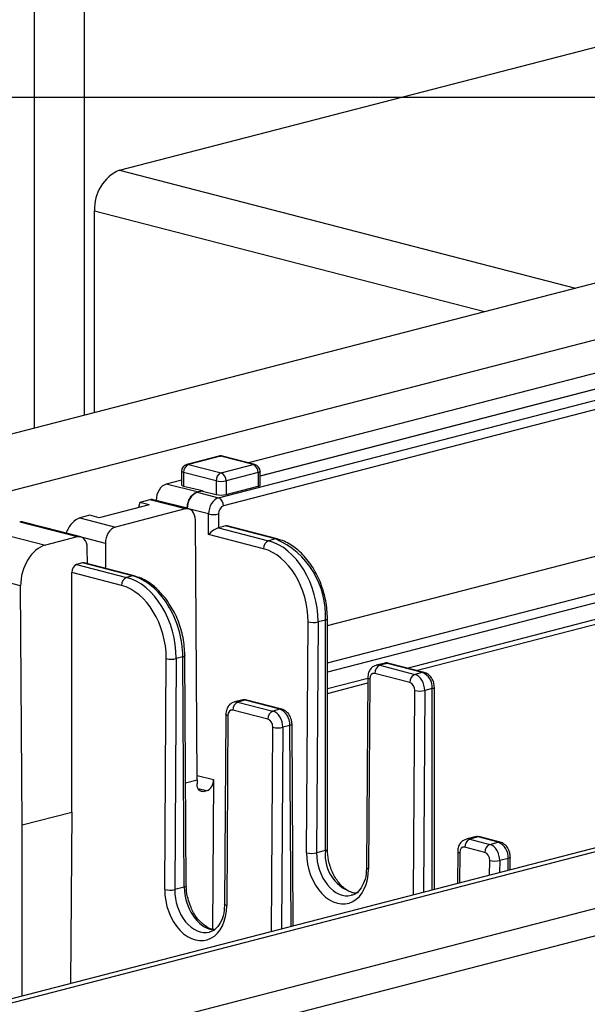
# Model space of a CAD drawing. Extents: x 0 to 5940, y 0 to 4200.
# Drawn here: x 1945 to 1999, y 3034 to 3127 of the extents above; entities that cross this region are included whole.
import ezdxf

# ---------------------------------------------------------------- set-up
doc = ezdxf.new("R2010")
doc.units = 0
doc.header["$LTSCALE"] = 20
doc.layers.get('0').update_dxf_attribs({"linetype": 'CONTINUOUS'})
doc.layers.add('DOLD_REFERENS_RAM___LINJER', color=1, linetype='CONTINUOUS')

msp = doc.modelspace()

# ---------------------------------------------------------------- linework, layer by layer
at = {"color": 8, "linetype": 'CONTINUOUS'}
for p, q in [((1946.763, 3088.795), (1946.763, 3201.138)), ((1951.477, 3090.015), (1951.477, 3201.138)), ((1954.777, 3113.127), (1997.777, 3101.998)), ((1952.42, 3109.297), (1989.199, 3099.778)), ((1974.387, 3066.62), (2030.692, 3081.192)), ((2031.435, 3080.497), (1974.387, 3065.732)), ((1981.907, 3066.132), (2031.653, 3079.008)), ((1945.44, 3073.892), (1940.134, 3075.265)), ((1974.387, 3064.186), (1978.187, 3065.169)), ((1984.28, 3045.179), (1984.28, 3064.186)), ((1982.502, 3044.718), (1982.625, 3064.007)), ((1983.568, 3064.001), (1983.446, 3044.963)), ((1969.114, 3041.253), (1969.237, 3060.542)), ((1970.18, 3060.536), (1970.058, 3041.498)), ((1970.972, 3041.734), (1970.85, 3060.71)), ((1962.081, 3056), (1963.643, 3055.596)), ((1961.01, 3055.31), (1962.084, 3055.588)), ((1962.983, 3054.532), (1962.19, 3054.737)), ((1962.306, 3054.583), (1962.744, 3054.469)), ((1986.871, 3048.694), (1986.853, 3045.845)), ((1989.691, 3046.579), (1989.7, 3047.962)), ((1990.642, 3047.957), (1990.635, 3046.823)), ((1991.445, 3047.033), (1991.445, 3048.164))]:
    msp.add_line(p, q, dxfattribs=at)
at = {"color": 7, "linetype": 'CONTINUOUS'}
for p, q in [((1954.777, 3113.127), (2000.032, 3124.84)), ((1562.097, 2989.236), (2059.9, 3118.077)), ((2075.928, 3116.857), (1566.811, 2985.088)), ((1952.42, 3090.259), (1952.42, 3109.297)), ((2055.032, 3108.293), (1966.946, 3085.494)), ((1968.037, 3084.287), (2056.995, 3107.311)), ((2056.995, 3107.276), (1968.037, 3084.252)), ((1964.113, 3082.197), (2028.206, 3098.785)), ((2028.206, 3097.903), (1964.585, 3081.437)), ((2167.93, 3092.711), (1658.813, 2960.941)), ((1660.149, 2960.93), (2169.266, 3092.699)), ((2173.98, 3088.551), (1676.177, 2959.71)), ((2173.98, 3085.975), (1676.177, 2957.134)), ((1964.139, 3086.134), (1961.122, 3085.354)), ((1964.306, 3086.133), (1961.289, 3085.352)), ((1967.37, 3085.34), (1964.306, 3086.133)), ((1967.537, 3085.341), (1964.473, 3086.134)), ((1960.622, 3084.708), (1960.622, 3083.43)), ((1963.882, 3083.793), (1960.817, 3084.586)), ((1960.817, 3084.586), (1960.817, 3083.312)), ((1961.289, 3085.352), (1964.353, 3084.559)), ((1964.353, 3084.559), (1967.37, 3085.34)), ((1967.841, 3084.574), (1964.824, 3083.793)), ((1967.841, 3084.574), (1967.841, 3083.286)), ((1968.037, 3083.408), (1968.037, 3084.696)), ((1960.622, 3083.858), (1959.159, 3083.479)), ((1963.882, 3083.793), (1963.882, 3082.505)), ((1964.824, 3083.793), (1964.824, 3082.505)), ((1962.105, 3082.752), (1959.159, 3083.479)), ((1960.817, 3083.312), (1962.585, 3082.876)), ((1962.105, 3082.752), (1962.585, 3082.876)), ((1962.585, 3082.841), (1962.105, 3082.717)), ((1962.105, 3082.717), (1964.113, 3082.197)), ((1962.585, 3082.876), (1962.585, 3082.841)), ((1962.585, 3082.841), (1963.882, 3082.505)), ((1964.824, 3082.505), (1967.841, 3083.286)), ((1974.387, 3070.143), (2023.885, 3082.954)), ((1956.686, 3081.765), (1956.547, 3081.278)), ((1957.629, 3082.009), (1956.686, 3081.765)), ((1957.558, 3081.54), (1956.686, 3081.765)), ((1960.976, 3081.143), (1957.629, 3082.009)), ((1961.311, 3081.146), (1957.941, 3082.018)), ((1961.162, 3081.231), (1958.225, 3081.956)), ((1958.225, 3081.945), (1958.225, 3081.956)), ((1957.558, 3081.54), (1952.844, 3080.32)), ((1960.976, 3081.143), (1954.377, 3079.435)), ((1961.162, 3081.184), (1961.162, 3081.231)), ((1961.162, 3081.184), (1961.162, 3081.196)), ((1963.175, 3080.675), (1961.162, 3081.196)), ((1950.772, 3078.502), (1945.351, 3079.905)), ((1951.107, 3078.505), (1945.686, 3079.908)), ((1951.972, 3080.545), (1951.03, 3080.301)), ((1951.03, 3080.301), (1954.377, 3079.435)), ((1952.844, 3080.32), (1951.972, 3080.545)), ((1962.084, 3055.588), (1961.927, 3080.097)), ((1963.175, 3078.731), (1963.175, 3080.675)), ((1964.117, 3080.675), (1964.117, 3079.372)), ((1942.356, 3079.13), (1947.777, 3077.727)), ((1964.113, 3079.371), (1968.827, 3078.151)), ((1964.764, 3079.539), (1964.117, 3079.372)), ((1969.478, 3078.319), (1964.764, 3079.539)), ((1969.645, 3078.321), (1964.931, 3079.541)), ((1950.772, 3078.502), (1947.777, 3077.727)), ((1953.442, 3077.901), (1949.744, 3078.858)), ((1949.744, 3078.858), (1949.744, 3078.858)), ((1968.356, 3077.39), (1963.175, 3078.731)), ((1969.478, 3078.319), (1968.827, 3078.151)), ((1982.766, 3065.91), (2031.094, 3078.418)), ((1951.742, 3075.97), (1951.723, 3077.467)), ((1953.442, 3077.901), (1953.457, 3075.527)), ((1951.272, 3076.047), (1950.725, 3075.906)), ((1950.725, 3075.906), (1955.439, 3074.686)), ((1955.987, 3074.827), (1951.272, 3076.047)), ((1956.154, 3074.829), (1951.44, 3076.049)), ((1950.258, 3052.527), (1950.258, 3075.144)), ((1954.968, 3073.925), (1950.258, 3075.144)), ((1955.987, 3074.827), (1955.439, 3074.686)), ((1945.584, 3051.317), (1945.44, 3073.892)), ((1974.192, 3070.659), (1973.504, 3070.481)), ((1974.192, 3048.895), (1974.192, 3070.659)), ((1974.387, 3049.017), (1974.387, 3070.782)), ((1972.422, 3048.687), (1972.561, 3070.487)), ((1973.504, 3070.481), (1973.365, 3048.681)), ((1959.035, 3045.222), (1959.174, 3067.022)), ((1960.116, 3067.016), (1959.977, 3045.216)), ((1960.738, 3067.177), (1960.116, 3067.016)), ((1960.877, 3045.449), (1960.738, 3067.177)), ((1961.072, 3045.575), (1960.933, 3067.304)), ((1979.703, 3066.575), (1978.995, 3066.391)), ((1980.037, 3066.572), (1979.329, 3066.388)), ((1979.329, 3066.388), (1982.629, 3065.534)), ((1983.337, 3065.718), (1980.037, 3066.572)), ((1983.504, 3065.719), (1980.204, 3066.573)), ((1978.187, 3065.226), (1978.073, 3047.294)), ((1978.382, 3065.105), (1978.268, 3047.174)), ((1982.158, 3064.774), (1978.858, 3065.628)), ((1983.337, 3065.718), (1982.629, 3065.534)), ((1974.387, 3063.742), (1978.184, 3064.724)), ((1984.28, 3064.186), (1983.568, 3064.001)), ((1984.475, 3045.229), (1984.475, 3064.308)), ((1966.27, 3063.098), (1965.607, 3062.926)), ((1966.604, 3063.095), (1965.941, 3062.923)), ((1965.941, 3062.923), (1969.241, 3062.069)), ((1969.903, 3062.241), (1966.604, 3063.095)), ((1970.07, 3062.242), (1966.771, 3063.096)), ((1969.903, 3062.241), (1969.241, 3062.069)), ((1964.799, 3061.761), (1964.685, 3043.829)), ((1964.994, 3061.64), (1964.88, 3043.709)), ((1968.77, 3061.309), (1965.47, 3062.163)), ((1970.85, 3060.71), (1970.18, 3060.536)), ((1971.167, 3041.785), (1971.046, 3060.836)), ((1962.084, 3055.588), (1962.084, 3055.2)), ((1963.643, 3055.596), (1963.553, 3041.476)), ((1962.983, 3054.532), (1962.744, 3054.469)), ((1945.584, 3051.317), (1950.258, 3052.527)), ((1950.258, 3052.527), (1950.155, 3036.346)), ((1945.584, 3035.163), (1945.584, 3051.317)), ((1988.283, 3050.187), (1987.484, 3049.98)), ((1988.617, 3050.184), (1987.818, 3049.978)), ((1990.503, 3049.696), (1988.617, 3050.184)), ((1990.67, 3049.698), (1988.784, 3050.186)), ((1989.232, 3048.729), (1987.347, 3049.217)), ((1987.818, 3049.978), (1989.704, 3049.49)), ((1989.704, 3049.49), (1990.503, 3049.696)), ((1974.192, 3048.895), (1973.365, 3048.681)), ((1986.676, 3048.815), (1986.657, 3045.794)), ((1991.641, 3047.084), (1991.641, 3048.286)), ((1991.445, 3048.164), (1990.642, 3047.957)), ((1978.073, 3047.294), (1978.04, 3046.819)), ((1960.877, 3045.449), (1959.977, 3045.216)), ((1964.685, 3043.829), (1964.652, 3043.354))]:
    msp.add_line(p, q, dxfattribs=at)
at = {"color": 8, "linetype": 'CONTINUOUS', "flags": 128}
for points in [[(1964.139, 3086.134), (1964.214, 3086.144), (1964.306, 3086.133)], [(1964.473, 3086.134), (1964.398, 3086.144), (1964.306, 3086.133)], [(1960.817, 3084.586), (1960.735, 3084.612), (1960.673, 3084.642), (1960.635, 3084.674), (1960.622, 3084.708)], [(1961.289, 3085.352), (1961.197, 3085.364), (1961.122, 3085.354)], [(1967.537, 3085.341), (1967.462, 3085.351), (1967.37, 3085.34)], [(1968.037, 3084.696), (1968.024, 3084.662), (1967.986, 3084.63), (1967.924, 3084.6), (1967.841, 3084.574)], [(1974.387, 3070.781), (1974.374, 3070.748), (1974.337, 3070.715), (1974.275, 3070.686), (1974.192, 3070.659)], [(1960.933, 3067.303), (1960.933, 3067.303), (1960.92, 3067.269), (1960.882, 3067.235), (1960.821, 3067.204), (1960.738, 3067.177)], [(1980.037, 3066.572), (1979.853, 3066.595), (1979.703, 3066.575)], [(1980.204, 3066.573), (1980.129, 3066.583), (1980.037, 3066.572)], [(1978.187, 3065.226), (1978.187, 3065.225), (1978.2, 3065.193), (1978.238, 3065.161), (1978.299, 3065.131), (1978.382, 3065.105)], [(1983.504, 3065.719), (1983.429, 3065.729), (1983.337, 3065.718)], [(1984.475, 3064.308), (1984.463, 3064.274), (1984.425, 3064.242), (1984.363, 3064.212), (1984.28, 3064.186)], [(1970.07, 3062.242), (1969.995, 3062.252), (1969.903, 3062.241)], [(1964.994, 3061.64), (1964.911, 3061.666), (1964.85, 3061.696), (1964.812, 3061.727), (1964.799, 3061.76), (1964.799, 3061.761)], [(1971.046, 3060.836), (1971.046, 3060.836), (1971.033, 3060.801), (1970.995, 3060.768), (1970.933, 3060.737), (1970.85, 3060.71)], [(1988.617, 3050.184), (1988.433, 3050.207), (1988.283, 3050.187)], [(1988.784, 3050.186), (1988.709, 3050.196), (1988.617, 3050.184)], [(1990.67, 3049.698), (1990.595, 3049.708), (1990.503, 3049.696)], [(1974.387, 3049.017), (1974.374, 3048.983), (1974.337, 3048.951), (1974.275, 3048.921), (1974.192, 3048.895)], [(1986.676, 3048.815), (1986.676, 3048.815), (1986.689, 3048.782), (1986.727, 3048.75), (1986.788, 3048.72), (1986.871, 3048.694)], [(1991.641, 3048.286), (1991.628, 3048.253), (1991.59, 3048.22), (1991.528, 3048.19), (1991.445, 3048.164)], [(1978.073, 3047.294), (1978.073, 3047.294), (1978.085, 3047.261), (1978.123, 3047.229), (1978.185, 3047.2), (1978.268, 3047.174)], [(1961.072, 3045.575), (1961.072, 3045.575), (1961.059, 3045.54), (1961.021, 3045.507), (1960.96, 3045.476), (1960.877, 3045.449)], [(1964.88, 3043.709), (1964.797, 3043.735), (1964.735, 3043.764), (1964.698, 3043.796), (1964.685, 3043.829), (1964.685, 3043.829)]]:
    msp.add_lwpolyline(points, dxfattribs=at)
at = {"color": 7, "linetype": 'CONTINUOUS', "flags": 128}
for points in [[(1967.841, 3083.286), (1967.924, 3083.312), (1967.986, 3083.342), (1968.024, 3083.374), (1968.037, 3083.408)], [(1969.645, 3078.321), (1969.57, 3078.331), (1969.478, 3078.319)], [(1956.154, 3074.829), (1956.078, 3074.839), (1955.987, 3074.827)], [(1966.771, 3063.096), (1966.695, 3063.106), (1966.604, 3063.095)], [(1962.744, 3054.469), (1962.615, 3054.453), (1962.491, 3054.473), (1962.377, 3054.527), (1962.277, 3054.613), (1962.195, 3054.728), (1962.134, 3054.868), (1962.096, 3055.028), (1962.084, 3055.2)]]:
    msp.add_lwpolyline(points, dxfattribs=at)
at = {"color": 7, "linetype": 'CONTINUOUS'}
for centre, radius, start, end in [((1956.319, 3109.538), 3.907, 113.25501, 183.52509), ((1964.306, 3085.489), 0.667, 75.48918, 104.51082), ((1961.289, 3084.708), 0.667, 104.51082, 180), ((1961.597, 3084.634), 0.781, 113.25501, 183.52509), ((1964.662, 3083.841), 0.781, 113.25501, 183.52509), ((1964.044, 3083.841), 0.781, 356.47491, 66.74499), ((1967.061, 3084.622), 0.781, 356.47491, 66.74499), ((1967.37, 3084.696), 0.667, 0, 75.48918), ((1964.353, 3085.905), 2.164, 257.4196, 282.5804), ((1962.72, 3081.283), 1.56, 113.21247, 183.192), ((1964.353, 3084.618), 2.164, 257.4196, 282.5804), ((1963.806, 3081.48), 0.78, 356.808, 66.78753), ((1963.646, 3082.892), 2.266, 257.99378, 282.00622), ((1969.135, 3077.434), 0.78, 113.21247, 183.192), ((1966.393, 3071.14), 7.814, 356.47491, 66.74499), ((1955.747, 3073.969), 0.78, 113.21247, 183.192), ((1973.046, 3072.647), 2.214, 257.36442, 281.95201), ((1959.658, 3069.182), 2.214, 257.36442, 281.95201), ((1979.637, 3065.672), 0.78, 113.21247, 183.192), ((1982.936, 3064.817), 0.78, 113.21247, 183.192), ((1982.72, 3064.282), 1.563, 356.47491, 66.74499), ((1983.109, 3066.167), 2.214, 257.36442, 281.95201), ((1966.249, 3062.207), 0.78, 113.21247, 183.192), ((1969.549, 3061.352), 0.78, 113.21247, 183.192), ((1969.721, 3062.702), 2.214, 257.36442, 281.95201), ((1962.553, 3055.535), 1.092, 293.21247, 3.192), ((1988.126, 3049.261), 0.78, 113.21247, 183.192), ((1990.011, 3048.773), 0.78, 113.21247, 183.192), ((1989.886, 3048.26), 1.563, 356.47491, 66.74499), ((1972.907, 3050.847), 2.214, 257.36442, 281.95201), ((1990.184, 3050.122), 2.214, 257.36442, 281.95201), ((1959.519, 3047.382), 2.214, 257.36442, 281.95201)]:
    msp.add_arc(centre, radius, start, end, dxfattribs=at)
at = {"color": 8, "linetype": 'CONTINUOUS'}
msp.add_arc((1977.891, 3048.486), 3.722, 173.68769, 257.50067, dxfattribs=at)
at = {"color": 7, "linetype": 'CONTINUOUS'}
for centre, major_axis, ratio, start_param, end_param in [((1959.168, 3082.189), (0.32, 1.295), 0.685225, 0.354518, 1.916588), ((1961.289, 3083.434), (0.667, 0.004), 0.252849, 3.139983, 3.925381), ((1957.286, 3080.81), (0.789, 1.147), 0.539895, 0.194285, 0.556503), ((1964.117, 3080.908), (0.327, 1.293), 0.684131, 0.358385, 1.920455), ((1960.984, 3079.853), (0.32, 1.295), 0.685225, 5.066907, 6.637704), ((1964.589, 3080.792), (0.16, 0.647), 0.685225, 0.354518, 1.916588), ((1945.359, 3078.615), (0.32, 1.295), 0.685225, 6.275485, 6.637704), ((1950.686, 3079.102), (0.789, 1.147), 0.539895, 0.556503, 2.1273), ((1954.385, 3078.145), (0.32, 1.295), 0.685225, 0.354518, 1.925315), ((1963.646, 3078.848), (0.651, 0.504), 0.283355, 0.578152, 2.140222), ((1963.646, 3079.494), (0.667, 0), 0.258839, 5.489099, 5.497749), ((1964.768, 3078.894), (0.16, 0.647), 0.685225, 6.275485, 6.637704), ((1950.78, 3077.212), (0.32, 1.295), 0.685225, 5.075634, 6.637704), ((1968.79, 3071.702), (-1.605, 6.471), 0.685008, 4.357095, 5.927891), ((1947.797, 3074.502), (0.799, 3.236), 0.685225, 0.354518, 1.925315), ((1968.319, 3071.585), (-1.438, 5.825), 0.685225, 4.357871, 5.928667), ((1950.729, 3075.261), (0.16, 0.647), 0.685225, 0.354518, 1.916588), ((1951.277, 3075.402), (0.16, 0.647), 0.685225, 6.275485, 6.637704), ((1955.402, 3068.237), (-1.605, 6.471), 0.685008, 4.357095, 5.927891), ((1956.024, 3068.397), (-1.735, 6.437), 0.680943, 4.343359, 5.914156), ((1954.931, 3068.12), (-1.438, 5.825), 0.685225, 4.357871, 5.928667), ((1978.854, 3064.983), (-0.16, 0.647), 0.685225, 5.928667, 7.499463), ((1982.625, 3064.245), (-0.327, 1.293), 0.684131, 4.354004, 5.9248), ((1982.153, 3064.129), (-0.16, 0.647), 0.685225, 4.357871, 5.928667), ((1965.466, 3061.518), (-0.16, 0.647), 0.685225, 5.928667, 7.499463), ((1969.908, 3060.954), (-0.341, 1.289), 0.681872, 4.346373, 5.917169), ((1968.766, 3060.664), (-0.16, 0.647), 0.685225, 4.357871, 5.928667), ((1969.237, 3060.78), (-0.327, 1.293), 0.684131, 4.354004, 5.9248), ((1987.343, 3048.572), (-0.16, 0.647), 0.685225, 5.928667, 7.499463), ((1989.7, 3048.201), (-0.327, 1.293), 0.684131, 4.354004, 5.9248), ((1975.345, 3047.93), (-0.991, 4.013), 0.685225, 1.216278, 4.357871), ((1989.228, 3048.084), (-0.16, 0.647), 0.685225, 4.357871, 5.928667), ((1961.957, 3044.465), (-0.991, 4.013), 0.685225, 1.216278, 4.357871)]:
    msp.add_ellipse(centre, major_axis=major_axis, ratio=ratio, start_param=start_param, end_param=end_param, dxfattribs=at)
at = {"color": 8, "linetype": 'CONTINUOUS'}
for centre, major_axis, ratio, start_param, end_param in [((1979.325, 3065.099), (-0.327, 1.293), 0.684131, 5.9248, 6.296639), ((1965.937, 3061.634), (-0.327, 1.293), 0.684131, 5.9248, 6.296639), ((1966.608, 3061.808), (-0.341, 1.289), 0.681872, 5.917169, 6.279387), ((1987.814, 3048.689), (-0.327, 1.293), 0.684131, 5.9248, 6.296639), ((1975.817, 3048.047), (-0.824, 3.368), 0.68564, 1.217774, 3.141128), ((1962.429, 3044.581), (-0.824, 3.368), 0.68564, 1.217774, 3.141128), ((1963.328, 3044.814), (-0.913, 3.344), 0.680256, 1.199579, 2.841735)]:
    msp.add_ellipse(centre, major_axis=major_axis, ratio=ratio, start_param=start_param, end_param=end_param, dxfattribs=at)
at = {"color": 7, "linetype": 'CONTINUOUS'}
for points, knots in [([(1961.162, 3081.231), (1961.165, 3081.303), (1961.171, 3081.447), (1961.213, 3081.666), (1961.277, 3081.878), (1961.365, 3082.08), (1961.473, 3082.264), (1961.599, 3082.426), (1961.738, 3082.561), (1961.907, 3082.683), (1962.032, 3082.726), (1962.105, 3082.752)], [0, 0, 0, 0, 0.106468, 0.212936, 0.3194019, 0.4258645, 0.5323231, 0.6387778, 0.7452288, 0.851677, 1, 1, 1, 1]), ([(1974.387, 3070.782), (1974.378, 3071.072), (1974.353, 3071.909), (1974.074, 3073.316), (1973.471, 3074.89), (1972.608, 3076.282), (1971.538, 3077.394), (1970.514, 3078.048), (1969.865, 3078.252), (1969.645, 3078.321)], [0, 0, 0, 0, 0.087495, 0.251877, 0.416713, 0.582047, 0.748153, 0.914854, 1, 1, 1, 1]), ([(1958.95, 3072.89), (1958.65, 3073.228), (1958.004, 3073.956), (1957.02, 3074.555), (1956.372, 3074.76), (1956.154, 3074.829)], [0, 0, 0, 0, 0.364441, 0.785586, 1, 1, 1, 1]), ([(1959.54, 3072.027), (1959.404, 3072.286), (1959.234, 3072.61), (1958.998, 3072.843), (1958.95, 3072.89)], [0, 0, 0, 0, 0.798651, 1, 1, 1, 1]), ([(1960.933, 3067.304), (1960.922, 3067.594), (1960.893, 3068.431), (1960.596, 3069.826), (1960.122, 3071.154), (1959.682, 3071.814), (1959.54, 3072.027)], [0, 0, 0, 0, 0.17656, 0.508305, 0.840936, 1, 1, 1, 1]), ([(1978.986, 3066.369), (1978.898, 3066.345), (1978.689, 3066.288), (1978.437, 3066.041), (1978.231, 3065.682), (1978.203, 3065.388), (1978.187, 3065.226)], [0, 0, 0, 0, 0.182164, 0.432511, 0.686773, 1, 1, 1, 1]), ([(1980.204, 3066.573), (1980.075, 3066.601), (1979.906, 3066.637), (1979.751, 3066.574), (1979.714, 3066.559)], [0, 0, 0, 0, 0.7648499, 1, 1, 1, 1]), ([(1984.475, 3064.308), (1984.464, 3064.45), (1984.439, 3064.767), (1984.229, 3065.208), (1983.908, 3065.563), (1983.634, 3065.669), (1983.504, 3065.719)], [0, 0, 0, 0, 0.228463, 0.507926, 0.766644, 1, 1, 1, 1]), ([(1966.771, 3063.096), (1966.642, 3063.123), (1966.466, 3063.16), (1966.304, 3063.093), (1966.262, 3063.076)], [0, 0, 0, 0, 0.7352987, 1, 1, 1, 1]), ([(1965.598, 3062.904), (1965.51, 3062.88), (1965.301, 3062.823), (1965.049, 3062.576), (1964.843, 3062.217), (1964.815, 3061.923), (1964.799, 3061.761)], [0, 0, 0, 0, 0.182164, 0.432511, 0.686773, 1, 1, 1, 1]), ([(1971.046, 3060.836), (1971.033, 3060.978), (1971.006, 3061.294), (1970.794, 3061.735), (1970.473, 3062.087), (1970.199, 3062.192), (1970.07, 3062.242)], [0, 0, 0, 0, 0.228716, 0.508496, 0.768173, 1, 1, 1, 1]), ([(1988.784, 3050.186), (1988.655, 3050.213), (1988.486, 3050.249), (1988.33, 3050.186), (1988.293, 3050.172)], [0, 0, 0, 0, 0.76485, 1, 1, 1, 1]), ([(1987.475, 3049.958), (1987.387, 3049.934), (1987.178, 3049.877), (1986.926, 3049.63), (1986.72, 3049.271), (1986.692, 3048.977), (1986.676, 3048.815)], [0, 0, 0, 0, 0.182164, 0.432511, 0.686773, 1, 1, 1, 1]), ([(1991.641, 3048.286), (1991.629, 3048.429), (1991.604, 3048.745), (1991.394, 3049.187), (1991.074, 3049.541), (1990.8, 3049.647), (1990.67, 3049.698)], [0, 0, 0, 0, 0.228463, 0.507926, 0.766644, 1, 1, 1, 1]), ([(1977.306, 3044.914), (1977.173, 3044.895), (1976.839, 3044.847), (1976.175, 3045.153), (1975.435, 3045.821), (1974.829, 3046.82), (1974.452, 3047.94), (1974.408, 3048.675), (1974.387, 3049.017)], [0, 0, 0, 0, 0.1157287, 0.2897477, 0.4762172, 0.6590791, 0.8413429, 1, 1, 1, 1]), ([(1978.04, 3046.819), (1978.038, 3046.789), (1978.014, 3046.389), (1977.797, 3045.707), (1977.321, 3045.026), (1976.925, 3044.709), (1976.672, 3044.704), (1976.636, 3044.703)], [0, 0, 0, 0, 0.0249295, 0.3320942, 0.6381467, 0.9484921, 1, 1, 1, 1]), ([(1961.416, 3043.85), (1961.328, 3044.082), (1961.116, 3044.642), (1961.088, 3045.23), (1961.072, 3045.575)], [0, 0, 0, 0, 0.412536, 1, 1, 1, 1]), ([(1963.695, 3041.459), (1963.665, 3041.457), (1963.432, 3041.438), (1962.876, 3041.725), (1962.152, 3042.383), (1961.622, 3043.165), (1961.461, 3043.701), (1961.416, 3043.85)], [0, 0, 0, 0, 0.0404637, 0.3123511, 0.6036612, 0.8896843, 1, 1, 1, 1]), ([(1964.652, 3043.354), (1964.651, 3043.324), (1964.626, 3042.924), (1964.409, 3042.242), (1963.933, 3041.561), (1963.537, 3041.244), (1963.284, 3041.239), (1963.248, 3041.238)], [0, 0, 0, 0, 0.024929, 0.332094, 0.638147, 0.948492, 1, 1, 1, 1])]:
    msp.add_open_spline(points, degree=3, knots=knots, dxfattribs=at)
at = {"layer": 'DOLD_REFERENS_RAM___LINJER'}
msp.add_line((1080, 3120), (4860, 3120), dxfattribs=at)

doc.saveas('drawing.dxf')
